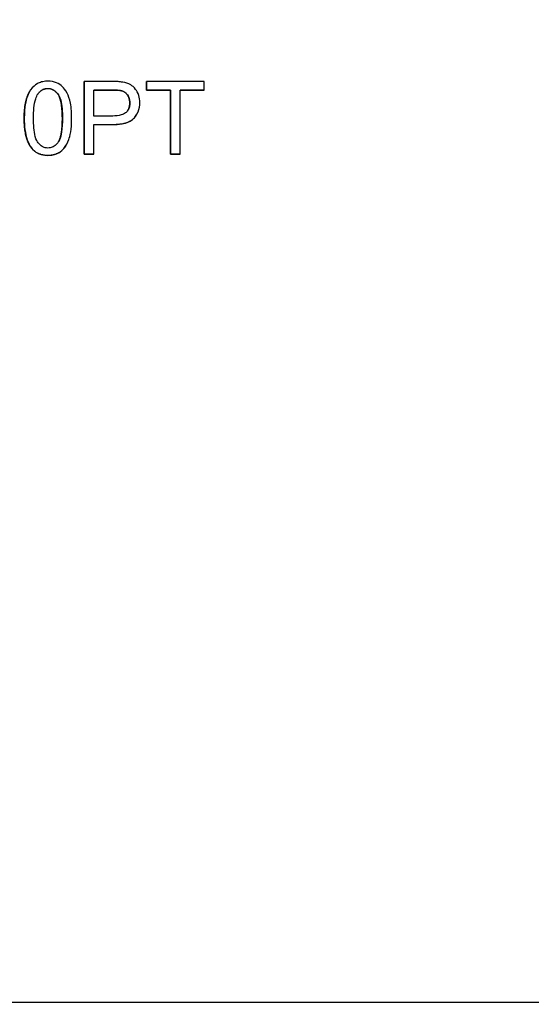
# Model space of a CAD drawing. Units: millimetres. Extents: x 222 to 2986, y 28 to 3891.
# Drawn here: x 1234 to 1255, y 626 to 666 of the extents above; entities that cross this region are included whole.
import ezdxf

# ---------------------------------------------------------------- set-up
doc = ezdxf.new("R2010")
doc.units = ezdxf.units.MM
doc.header["$LTSCALE"] = 14.285714
doc.layers.add('Dimensions(Hillmar_metric)', color=7, linetype='Continuous', lineweight=13)
doc.layers.add('Visible Edges(Hillmar_metric)', color=7, linetype='Continuous', lineweight=25)
doc.layers.add('Visible Tangent Edges(Hillmar_Metric)', color=7, linetype='Continuous', lineweight=25, true_color=0xc0c0c0)
doc.styles.add('Hillmar_metric_Dimensions', font='arial.ttf')
doc.dimstyles.new('DEFAULT-ISO-Method 1b-Hillmar_metric', dxfattribs={"dimscale": 14.285714, "dimtxt": 2, "dimasz": 2.5, "dimexe": 1, "dimexo": 1, "dimgap": 0.25, "dimtad": 1, "dimtih": 1, "dimtoh": 1, "dimrnd": 1e-08, "dimdsep": 46, "dimtxsty": 'Hillmar_metric_Dimensions', "dimcen": 0.09, "dimdle": 8, "dimclrd": 7, "dimclre": 7, "dimclrt": 7, "dimazin": 2, "dimtfac": 0.75, "dimtmove": 0, "dimatfit": 3, "dimfxl": 1, "dimtolj": 1, "dimlwd": 9, "dimlwe": 9, "dimarcsym": 0})

# ---------------------------------------------------------------- blocks, each defined once
blk = doc.blocks.new('*D33')
at = {"layer": 'Defpoints', "color": 0, "linetype": 'Continuous', "transparency": 16777216}
for p in [(1179.933, 717.74), (1470.495, 717.74), (1179.933, 458.285)]:
    blk.add_point(p, dxfattribs=at)
at = {"layer": 'Dimensions(Hillmar_metric)', "color": 7, "linetype": 'Continuous', "lineweight": 9, "transparency": 16777216}
for p, q in [((1179.933, 703.455), (1179.933, 443.999)), ((1470.495, 703.455), (1470.495, 443.999)), ((1434.78, 458.285), (1215.647, 458.285))]:
    blk.add_line(p, q, dxfattribs=at)
at = {"layer": 'Dimensions(Hillmar_metric)', "color": 7, "linetype": 'Continuous', "transparency": 16777216}
for points in [[(1215.647, 464.237), (1215.647, 452.332), (1179.933, 458.285)], [(1434.78, 464.237), (1434.78, 452.332), (1470.495, 458.285)]]:
    blk.add_solid(points, dxfattribs=at)
at = {"layer": 'Dimensions(Hillmar_metric)', "color": 7, "linetype": 'Continuous', "lineweight": 13, "transparency": 16777216, "insert": (1325.214, 476.444), "char_height": 28.5714, "attachment_point": 5, "style": 'Hillmar_metric_Dimensions'}
blk.add_mtext('\\A1;291', dxfattribs=at)
blk = doc.blocks.new('*D34')
at = {"layer": 'Defpoints', "color": 0, "linetype": 'Continuous', "transparency": 16777216}
for p in [(1205.214, 807.312), (1325.214, 659.671), (1325.214, 533.233)]:
    blk.add_point(p, dxfattribs=at)
at = {"layer": 'Dimensions(Hillmar_metric)', "color": 7, "linetype": 'Continuous', "lineweight": 9, "transparency": 16777216}
for p, q in [((1205.214, 793.026), (1205.214, 518.947)), ((1325.214, 645.385), (1325.214, 518.947)), ((1240.928, 533.233), (1289.499, 533.233))]:
    blk.add_line(p, q, dxfattribs=at)
at = {"layer": 'Dimensions(Hillmar_metric)', "color": 7, "linetype": 'Continuous', "transparency": 16777216}
for points in [[(1240.928, 539.185), (1240.928, 527.28), (1205.214, 533.233)], [(1289.499, 539.185), (1289.499, 527.28), (1325.214, 533.233)]]:
    blk.add_solid(points, dxfattribs=at)
at = {"layer": 'Dimensions(Hillmar_metric)', "color": 7, "linetype": 'Continuous', "lineweight": 13, "transparency": 16777216, "insert": (1265.214, 551.392), "char_height": 28.5714, "attachment_point": 5, "style": 'Hillmar_metric_Dimensions'}
blk.add_mtext('\\A1;120', dxfattribs=at)

msp = doc.modelspace()

# ---------------------------------------------------------------- linework, layer by layer
at = {"layer": 'Visible Edges(Hillmar_metric)'}
for p, q in [((1236.5176, 663.6247), (1236.521, 663.6299)), ((1236.5182, 660.6251), (1236.5176, 663.6247)), ((1237.6528, 663.6299), (1236.521, 663.6299)), ((1236.521, 663.6299), (1236.5216, 660.6304)), ((1239.0898, 663.6247), (1239.0932, 663.6299)), ((1239.0899, 663.2703), (1239.0898, 663.6247)), ((1241.4711, 663.6299), (1239.0932, 663.6299)), ((1239.0932, 663.6299), (1239.0933, 663.2755)), ((1241.4712, 663.2755), (1241.4711, 663.6299)), ((1234.2873, 663.2524), (1234.2907, 663.2577)), ((1236.9191, 662.2033), (1236.9189, 663.2755)), ((1236.9189, 663.2755), (1237.6872, 663.2755)), ((1237.6837, 663.2703), (1236.9189, 663.2703)), ((1239.0899, 663.2703), (1239.0933, 663.2755)), ((1240.0776, 663.2703), (1239.0899, 663.2703)), ((1239.0933, 663.2755), (1240.0811, 663.2755)), ((1240.0776, 663.2703), (1240.0811, 663.2755)), ((1240.0782, 660.6251), (1240.0776, 663.2703)), ((1240.0811, 663.2755), (1240.0816, 660.6304)), ((1240.4794, 660.6304), (1240.4789, 663.2755)), ((1240.4789, 663.2755), (1241.4712, 663.2755)), ((1241.4678, 663.2703), (1240.4789, 663.2703)), ((1241.4678, 663.2703), (1241.4712, 663.2755)), ((1237.6942, 662.2033), (1236.9191, 662.2033)), ((1238.6598, 662.2298), (1238.6632, 662.235)), ((1236.9192, 661.8489), (1237.6897, 661.8489)), ((1236.9194, 660.6304), (1236.9192, 661.8489)), ((1237.6863, 661.8437), (1236.9192, 661.8437)), ((1235.7475, 660.9596), (1235.751, 660.9649)), ((1236.5182, 660.6251), (1236.5216, 660.6304)), ((1236.916, 660.6251), (1236.5182, 660.6251)), ((1236.5216, 660.6304), (1236.9194, 660.6304)), ((1236.916, 660.6251), (1236.9194, 660.6304)), ((1240.0782, 660.6251), (1240.0816, 660.6304)), ((1240.476, 660.6251), (1240.0782, 660.6251)), ((1240.0816, 660.6304), (1240.4794, 660.6304)), ((1240.476, 660.6251), (1240.4794, 660.6304)), ((1255.9939, 625.6149), (1193.3848, 625.6149))]:
    msp.add_line(p, q, dxfattribs=at)
for points, degree, knots in [([(1235.0211, 663.6413), (1234.9485, 663.6413), (1234.8758, 663.635), (1234.7395, 663.6061), (1234.6764, 663.5852), (1234.5652, 663.5306), (1234.4701, 663.4767), (1234.2762, 663.256), (1234.2079, 663.1246), (1234.1113, 662.8507), (1234.0427, 662.5958), (1234.0428, 662.1096)], 3, [-0.80683892, -0.80683892, -0.80683892, -0.80683892, -0.61731696, -0.61731696, -0.44302423, -0.44302423, -0.29386374, -0.29386374, -0.14590471, -0.14590471, 0, 0, 0, 0]), ([(1234.6119, 663.1224), (1234.6401, 663.1625), (1234.6726, 663.1994), (1234.7455, 663.2602), (1234.7842, 663.284), (1234.8872, 663.3265), (1234.9511, 663.3373), (1235.0166, 663.3373)], 3, [-0.048130065, -0.048130065, -0.048130065, -0.048130065, -0.033415023, -0.033415023, -0.019640137, -0.019640137, 0, 0, 0, 0]), ([(1235.0166, 663.3373), (1235.0586, 663.3373), (1235.1001, 663.3324), (1235.1806, 663.3113), (1235.2184, 663.2956), (1235.3217, 663.2362), (1235.3783, 663.1819), (1235.4624, 663.0728), (1235.5084, 663.002), (1235.6025, 662.6444), (1235.6181, 662.3681), (1235.6182, 662.1096)], 3, [-0.27554826, -0.27554826, -0.27554826, -0.27554826, -0.23792501, -0.23792501, -0.20097353, -0.20097353, -0.13119581, -0.13119581, -0.07758371, -0.07758371, 0, 0, 0, 0]), ([(1235.9977, 662.1096), (1235.9977, 662.3085), (1235.9876, 662.5404), (1235.916, 662.9009), (1235.8628, 663.0433), (1235.7408, 663.2879), (1235.6708, 663.3673), (1235.5517, 663.4835), (1235.4674, 663.5388), (1235.2621, 663.6228), (1235.1423, 663.6413), (1235.0211, 663.6413)], 3, [-0.11909152, -0.11909152, -0.11909152, -0.11909152, -0.10113218, -0.10113218, -0.08613206, -0.08613206, -0.06654025, -0.06654025, -0.03636341, -0.03636341, 0, 0, 0, 0]), ([(1238.1101, 663.6002), (1238.0487, 663.6118), (1237.979, 663.6184), (1237.8309, 663.6281), (1237.7388, 663.6299), (1237.6528, 663.6299)], 3, [-0.0444596, -0.0444596, -0.0444596, -0.0444596, -0.025816677, -0.025816677, 0, 0, 0, 0]), ([(1238.8122, 662.7611), (1238.8122, 662.861), (1238.7985, 662.9593), (1238.7335, 663.1616), (1238.6834, 663.2463), (1238.5732, 663.3952), (1238.5012, 663.4503), (1238.3398, 663.5464), (1238.2255, 663.5812), (1238.1101, 663.6002)], 3, [-0.081883166, -0.081883166, -0.081883166, -0.081883166, -0.069870892, -0.069870892, -0.056329723, -0.056329723, -0.035084796, -0.035084796, 0, 0, 0, 0]), ([(1234.0394, 662.1043), (1234.0393, 662.637), (1234.2046, 663.1263), (1234.2873, 663.2524)], 2, [0, 0, 0, 1, 1.5071093, 1.5071093, 1.5071093]), ([(1234.4224, 662.1096), (1234.4223, 662.4106), (1234.4458, 662.6946), (1234.536, 662.9824), (1234.5677, 663.0584), (1234.6119, 663.1224)], 3, [-0.090637977, -0.090637977, -0.090637977, -0.090637977, -0.023327857, -0.023327857, 0, 0, 0, 0]), ([(1237.6872, 663.2755), (1237.7596, 663.2755), (1237.8421, 663.2741), (1237.964, 663.265), (1238.0178, 663.259), (1238.0576, 663.2481)], 3, [-0.030591985, -0.030591985, -0.030591985, -0.030591985, -0.012374721, -0.012374721, 0, 0, 0, 0]), ([(1238.0576, 663.2481), (1238.0951, 663.2382), (1238.1309, 663.2239), (1238.1979, 663.1857), (1238.228, 663.1625), (1238.2801, 663.1102), (1238.3273, 663.0576), (1238.3908, 662.9031), (1238.4029, 662.827), (1238.4029, 662.7497)], 3, [-0.10845701, -0.10845701, -0.10845701, -0.10845701, -0.07908138, -0.07908138, -0.05009909, -0.05009909, -0.02319011, -0.02319011, 0, 0, 0, 0]), ([(1237.6897, 661.8489), (1237.8149, 661.8489), (1237.9449, 661.8566), (1238.1678, 661.8954), (1238.2689, 661.9227), (1238.4313, 661.9988), (1238.4971, 662.0416), (1238.5869, 662.1316), (1238.6772, 662.228), (1238.7908, 662.5026), (1238.8122, 662.6304), (1238.8122, 662.7611)], 3, [-0.40069048, -0.40069048, -0.40069048, -0.40069048, -0.27256209, -0.27256209, -0.16915275, -0.16915275, -0.08914349, -0.08914349, -0.03923471, -0.03923471, 0, 0, 0, 0]), ([(1238.4029, 662.7497), (1238.4029, 662.693), (1238.3972, 662.6359), (1238.3702, 662.5315), (1238.3508, 662.4846), (1238.2898, 662.3889), (1238.2525, 662.3543), (1238.1764, 662.2929), (1238.1132, 662.2649), (1237.9377, 662.2129), (1237.81, 662.2033), (1237.6942, 662.2033)], 3, [-0.079839282, -0.079839282, -0.079839282, -0.079839282, -0.071469095, -0.071469095, -0.063919905, -0.063919905, -0.054729255, -0.054729255, -0.03472298, -0.03472298, 0, 0, 0, 0]), ([(1234.0428, 662.1096), (1234.0429, 661.7959), (1234.0736, 661.4807), (1234.2067, 661.101), (1234.263, 660.9868), (1234.3403, 660.8887)], 3, [-0.12079863, -0.12079863, -0.12079863, -0.12079863, -0.03747927, -0.03747927, 0, 0, 0, 0]), ([(1235.0217, 660.8819), (1234.9802, 660.8819), (1234.9392, 660.8867), (1234.8597, 660.9076), (1234.8223, 660.9231), (1234.7192, 660.9823), (1234.6626, 661.0369), (1234.5782, 661.1463), (1234.5322, 661.2172), (1234.438, 661.5748), (1234.4224, 661.851), (1234.4224, 662.1096)], 3, [-0.2738341, -0.2738341, -0.2738341, -0.2738341, -0.23693337, -0.23693337, -0.20061266, -0.20061266, -0.13118679, -0.13118679, -0.07758371, -0.07758371, 0, 0, 0, 0]), ([(1235.0217, 660.5801), (1235.0937, 660.5801), (1235.1658, 660.5865), (1235.3014, 660.6153), (1235.3642, 660.6364), (1235.4747, 660.6907), (1235.5713, 660.7453), (1235.7659, 660.9673), (1235.8339, 661.0981), (1235.9311, 661.3757), (1235.9978, 661.6314), (1235.9977, 662.1096)], 3, [-0.78301903, -0.78301903, -0.78301903, -0.78301903, -0.59907275, -0.59907275, -0.42917286, -0.42917286, -0.28465822, -0.28465822, -0.14346648, -0.14346648, 0, 0, 0, 0]), ([(1235.6182, 662.1096), (1235.6182, 661.9271), (1235.6103, 661.7232), (1235.5655, 661.4272), (1235.5389, 661.3124), (1235.4519, 661.1173), (1235.3981, 661.0605), (1235.3074, 660.975), (1235.2573, 660.9405), (1235.1435, 660.893), (1235.0836, 660.8819), (1235.0217, 660.8819)], 3, [-0.10134418, -0.10134418, -0.10134418, -0.10134418, -0.07359869, -0.07359869, -0.0559857, -0.0559857, -0.03699471, -0.03699471, -0.01859513, -0.01859513, 0, 0, 0, 0]), ([(1238.6598, 662.2298), (1238.6183, 662.1666), (1238.3219, 661.8437), (1237.6863, 661.8437)], 2, [0.782464, 0.782464, 0.782464, 1, 2, 2, 2]), ([(1234.3403, 660.8887), (1234.383, 660.8353), (1234.4313, 660.7872), (1234.5388, 660.7054), (1234.5962, 660.6725), (1234.7733, 660.5992), (1234.8969, 660.5801), (1235.0217, 660.5801)], 3, [-0.077990259, -0.077990259, -0.077990259, -0.077990259, -0.0574729, -0.0574729, -0.037458163, -0.037458163, 0, 0, 0, 0]), ([(1235.7475, 660.9596), (1235.6674, 660.8373), (1235.3452, 660.5748), (1235.0183, 660.5748)], 2, [1.5088851, 1.5088851, 1.5088851, 2, 3, 3, 3])]:
    msp.add_open_spline(points, degree=degree, knots=knots, dxfattribs=at)
for points in [[(1235.0132, 663.332), (1234.7594, 663.332), (1234.6085, 663.1171)], [(1235.6147, 662.1043), (1235.6146, 662.8451), (1235.2692, 663.332), (1235.0132, 663.332)], [(1234.6085, 663.1171), (1234.6056, 663.1129), (1234.6027, 663.1086)], [(1238.0541, 663.2429), (1237.9535, 663.2703), (1237.6837, 663.2703)], [(1238.3995, 662.7445), (1238.3994, 662.9319), (1238.2096, 663.2017), (1238.0541, 663.2429)], [(1238.3184, 662.4339), (1238.3995, 662.5596), (1238.3995, 662.7445)], [(1234.3369, 660.8835), (1234.0395, 661.2607), (1234.0394, 662.1043)], [(1235.4524, 661.1362), (1235.6149, 661.3878), (1235.6147, 662.1043)], [(1235.0183, 660.5748), (1234.5839, 660.5748), (1234.3369, 660.8835)]]:
    msp.add_open_spline(points, degree=2, dxfattribs=at)
at = {"layer": 'Visible Tangent Edges(Hillmar_Metric)'}
for p, q in [((1235.0132, 663.332), (1235.0166, 663.3373)), ((1234.6085, 663.1171), (1234.6119, 663.1224)), ((1237.6837, 663.2703), (1237.6872, 663.2755)), ((1238.0541, 663.2429), (1238.0576, 663.2481)), ((1238.3995, 662.7445), (1238.4029, 662.7497)), ((1234.0394, 662.1043), (1234.0428, 662.1096)), ((1235.6147, 662.1043), (1235.6182, 662.1096)), ((1237.6863, 661.8437), (1237.6897, 661.8489)), ((1234.3369, 660.8835), (1234.3403, 660.8887)), ((1235.0183, 660.5748), (1235.0217, 660.5801))]:
    msp.add_line(p, q, dxfattribs=at)

# ---------------------------------------------------------------- dimensions: what is measured, and where the dimension line sits
at = {"layer": 'Dimensions(Hillmar_metric)', "color": 7, "linetype": 'Continuous', "lineweight": 13}
dim = msp.add_linear_dim(base=(1325.2137, 533.2328), p1=(1205.2137, 807.3117), p2=(1325.2137, 659.6711), dimstyle='DEFAULT-ISO-Method 1b-Hillmar_metric', override={"dimgap": 0.25, "dimtih": 0, "dimtoh": 0, "dimdec": 2, "dimtol": 0, "dimlim": 0, "dimtp": 0, "dimtm": 0, "dimtdec": 2, "dimtofl": 0, "dimatfit": 1}, dxfattribs=at)
dim.commit()
dim.dimension.update_dxf_attribs({"geometry": '*D34', "text_midpoint": (1265.2137, 533.2328), "dimtype": 160})
dim = msp.add_linear_dim(base=(1179.9326, 458.2845), p1=(1470.4948, 717.7403), p2=(1179.9326, 717.7403), angle=180, dimstyle='DEFAULT-ISO-Method 1b-Hillmar_metric', override={"dimgap": 0.25, "dimtih": 0, "dimtoh": 0, "dimdec": 0, "dimtol": 0, "dimlim": 0, "dimtp": 0, "dimtm": 0, "dimtdec": 2, "dimtofl": 0, "dimatfit": 1}, dxfattribs=at)
dim.commit()
dim.dimension.update_dxf_attribs({"geometry": '*D33', "text_midpoint": (1325.2137, 458.2845), "dimtype": 160})

doc.saveas('drawing.dxf')
